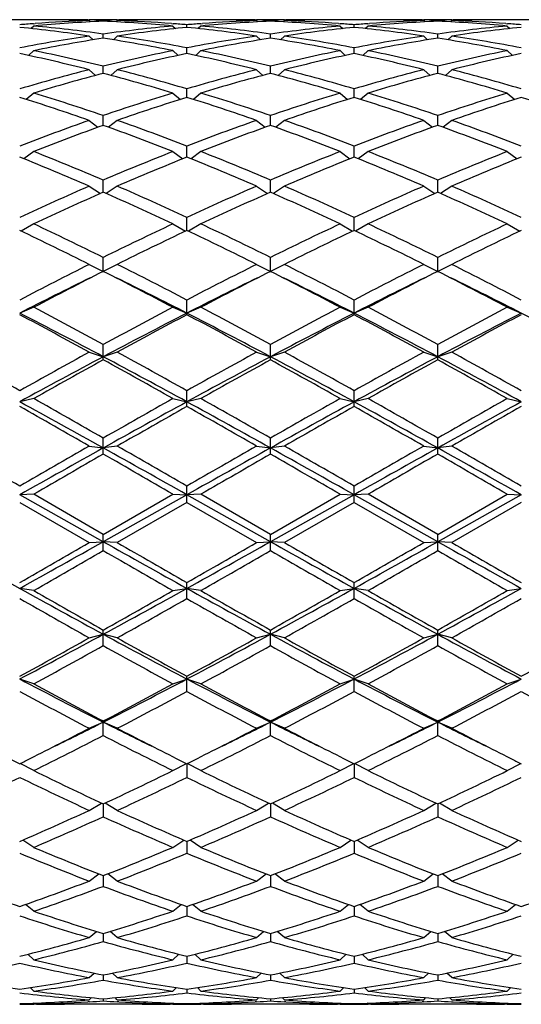
# Model space of a CAD drawing. Units: inches. Extents: x 0 to 11, y 0 to 8.5.
# Drawn here: x 3.4 to 3.6, y 4.9 to 5.3 of the extents above; entities that cross this region are included whole.
import ezdxf

# ---------------------------------------------------------------- set-up
doc = ezdxf.new("R2010")
doc.units = ezdxf.units.IN
doc.header["$LTSCALE"] = 0.605
doc.header["$MEASUREMENT"] = 0
doc.layers.get('0').update_dxf_attribs({"linetype": 'CONTINUOUS'})

msp = doc.modelspace()

# ---------------------------------------------------------------- linework, layer by layer
at = {"color": 7, "linetype": 'CONTINUOUS'}
for p, q in [((3.37776, 5.26605), (3.36438, 5.26605)), ((3.38965, 5.26593), (3.38896, 5.26594)), ((3.39835, 5.26597), (3.39894, 5.26596)), ((3.41014, 5.26605), (3.39894, 5.26605)), ((3.39894, 5.26567), (3.39942, 5.26518)), ((3.40454, 5.26544), (3.40454, 5.26584)), ((3.41014, 5.26567), (3.40965, 5.26518)), ((3.41013, 5.26596), (3.41073, 5.26597)), ((3.42012, 5.26594), (3.41943, 5.26593)), ((3.4447, 5.26605), (3.43132, 5.26605)), ((3.45659, 5.26593), (3.4559, 5.26594)), ((3.46528, 5.26597), (3.46588, 5.26596)), ((3.47708, 5.26605), (3.46588, 5.26605)), ((3.46588, 5.26567), (3.46636, 5.26518)), ((3.47148, 5.26544), (3.47148, 5.26584)), ((3.47708, 5.26567), (3.47659, 5.26518)), ((3.47707, 5.26596), (3.47767, 5.26597)), ((3.48706, 5.26594), (3.48637, 5.26593)), ((3.51164, 5.26605), (3.49825, 5.26605)), ((3.52352, 5.26593), (3.52283, 5.26594)), ((3.53222, 5.26597), (3.53282, 5.26596)), ((3.54401, 5.26605), (3.53281, 5.26605)), ((3.53281, 5.26567), (3.5333, 5.26518)), ((3.53841, 5.26544), (3.53841, 5.26584)), ((3.54401, 5.26567), (3.54353, 5.26518)), ((3.54401, 5.26596), (3.54461, 5.26597)), ((3.55399, 5.26594), (3.5533, 5.26593)), ((3.57857, 5.26605), (3.56519, 5.26605)), ((3.37667, 5.26352), (3.37563, 5.26249)), ((3.3766, 5.26444), (3.37726, 5.26449)), ((3.43181, 5.26449), (3.43248, 5.26444)), ((3.43241, 5.26352), (3.43345, 5.26249)), ((3.43801, 5.26298), (3.43801, 5.26401)), ((3.44361, 5.26352), (3.44257, 5.26249)), ((3.44354, 5.26444), (3.4442, 5.26449)), ((3.49875, 5.26449), (3.49941, 5.26444)), ((3.49935, 5.26352), (3.50038, 5.26249)), ((3.50495, 5.26298), (3.50495, 5.26401)), ((3.51055, 5.26352), (3.50951, 5.26249)), ((3.51048, 5.26444), (3.51114, 5.26449)), ((3.56569, 5.26449), (3.56635, 5.26444)), ((3.56628, 5.26352), (3.56732, 5.26249)), ((3.39894, 5.2595), (3.40049, 5.258)), ((3.40454, 5.25865), (3.40454, 5.2603)), ((3.41014, 5.2595), (3.40858, 5.258)), ((3.46588, 5.2595), (3.46743, 5.258)), ((3.47148, 5.25865), (3.47148, 5.2603)), ((3.47708, 5.2595), (3.47552, 5.258)), ((3.53281, 5.2595), (3.53437, 5.258)), ((3.53841, 5.25865), (3.53841, 5.2603)), ((3.54401, 5.2595), (3.54246, 5.258)), ((3.37667, 5.25365), (3.37463, 5.25173)), ((3.43241, 5.25365), (3.43445, 5.25173)), ((3.43801, 5.25249), (3.43801, 5.25475)), ((3.44361, 5.25365), (3.44156, 5.25173)), ((3.49935, 5.25365), (3.50139, 5.25173)), ((3.50495, 5.25249), (3.50495, 5.25475)), ((3.51055, 5.25365), (3.5085, 5.25173)), ((3.56628, 5.25365), (3.56833, 5.25173)), ((3.39894, 5.24601), (3.40146, 5.24375)), ((3.40454, 5.24457), (3.40454, 5.24741)), ((3.41014, 5.24601), (3.40762, 5.24375)), ((3.46588, 5.24601), (3.46839, 5.24375)), ((3.47148, 5.24457), (3.47148, 5.24741)), ((3.47708, 5.24601), (3.47456, 5.24375)), ((3.53281, 5.24601), (3.53533, 5.24375)), ((3.53841, 5.24457), (3.53841, 5.24741)), ((3.54401, 5.24601), (3.5415, 5.24375)), ((3.43801, 5.23495), (3.43801, 5.23835)), ((3.50495, 5.23495), (3.50495, 5.23835)), ((3.37667, 5.23668), (3.37368, 5.23413)), ((3.43241, 5.23668), (3.4354, 5.23413)), ((3.44361, 5.23668), (3.44062, 5.23413)), ((3.49935, 5.23668), (3.50233, 5.23413)), ((3.51055, 5.23668), (3.50756, 5.23413)), ((3.56628, 5.23668), (3.56927, 5.23413)), ((3.40454, 5.22374), (3.40454, 5.22767)), ((3.47148, 5.22374), (3.47148, 5.22767)), ((3.53841, 5.22374), (3.53841, 5.22767)), ((3.39894, 5.22573), (3.4024, 5.22297)), ((3.41014, 5.22573), (3.40668, 5.22297)), ((3.46588, 5.22573), (3.46934, 5.22297)), ((3.47708, 5.22573), (3.47362, 5.22297)), ((3.53281, 5.22573), (3.53628, 5.22297)), ((3.54401, 5.22573), (3.54055, 5.22297)), ((3.43801, 5.21104), (3.43801, 5.21545)), ((3.50495, 5.21104), (3.50495, 5.21545)), ((3.37667, 5.21326), (3.37272, 5.21037)), ((3.43241, 5.21326), (3.43635, 5.21037)), ((3.44361, 5.21326), (3.43966, 5.21037)), ((3.49935, 5.21326), (3.50329, 5.21037)), ((3.51055, 5.21326), (3.5066, 5.21037)), ((3.56628, 5.21326), (3.57023, 5.21037)), ((3.39894, 5.19941), (3.40339, 5.19646)), ((3.40454, 5.19697), (3.40454, 5.20182)), ((3.41014, 5.19941), (3.40568, 5.19646)), ((3.46588, 5.19941), (3.47033, 5.19646)), ((3.47148, 5.19697), (3.47148, 5.20182)), ((3.47708, 5.19941), (3.47262, 5.19646)), ((3.53281, 5.19941), (3.53727, 5.19646)), ((3.53841, 5.19697), (3.53841, 5.20182)), ((3.54401, 5.19941), (3.53956, 5.19646)), ((3.43801, 5.18168), (3.43801, 5.18692)), ((3.50495, 5.18168), (3.50495, 5.18692)), ((3.37667, 5.18431), (3.37167, 5.18138)), ((3.43241, 5.18431), (3.43741, 5.18138)), ((3.44361, 5.18431), (3.43861, 5.18138)), ((3.49935, 5.18431), (3.50435, 5.18138)), ((3.51055, 5.18431), (3.50555, 5.18138)), ((3.56628, 5.18431), (3.57128, 5.18138)), ((3.40454, 5.16527), (3.40454, 5.17087)), ((3.47148, 5.16527), (3.47148, 5.17087)), ((3.53841, 5.16527), (3.53841, 5.17087)), ((3.39894, 5.16809), (3.40454, 5.16527)), ((3.41014, 5.16809), (3.40454, 5.16527)), ((3.46588, 5.16809), (3.47148, 5.16527)), ((3.47708, 5.16809), (3.47148, 5.16527)), ((3.53281, 5.16809), (3.53841, 5.16527)), ((3.54401, 5.16809), (3.53841, 5.16527)), ((3.37667, 5.15092), (3.37107, 5.14859)), ((3.43241, 5.15092), (3.43801, 5.14859)), ((3.43801, 5.14796), (3.43801, 5.15385)), ((3.44361, 5.15092), (3.43801, 5.14859)), ((3.49935, 5.15092), (3.50495, 5.14859)), ((3.50495, 5.14796), (3.50495, 5.15385)), ((3.51055, 5.15092), (3.50495, 5.14859)), ((3.56628, 5.15092), (3.57188, 5.14859)), ((3.40454, 5.12989), (3.40454, 5.13601)), ((3.47148, 5.12989), (3.47148, 5.13601)), ((3.53841, 5.12989), (3.53841, 5.13601)), ((3.39894, 5.13296), (3.40454, 5.13114)), ((3.41014, 5.13296), (3.40454, 5.13114)), ((3.46588, 5.13296), (3.47148, 5.13114)), ((3.47708, 5.13296), (3.47148, 5.13114)), ((3.53281, 5.13296), (3.53841, 5.13114)), ((3.54401, 5.13296), (3.53841, 5.13114)), ((3.43801, 5.11122), (3.43801, 5.11752)), ((3.50495, 5.11122), (3.50495, 5.11752)), ((3.37667, 5.11438), (3.37107, 5.11309)), ((3.43241, 5.11438), (3.43801, 5.11309)), ((3.44361, 5.11438), (3.43801, 5.11309)), ((3.49935, 5.11438), (3.50495, 5.11309)), ((3.51055, 5.11438), (3.50495, 5.11309)), ((3.56628, 5.11438), (3.57188, 5.11309)), ((3.40454, 5.09216), (3.40454, 5.09857)), ((3.47148, 5.09216), (3.47148, 5.09857)), ((3.53841, 5.09216), (3.53841, 5.09857)), ((3.39894, 5.09537), (3.40454, 5.09462)), ((3.41014, 5.09537), (3.40454, 5.09462)), ((3.46588, 5.09537), (3.47148, 5.09462)), ((3.47708, 5.09537), (3.47148, 5.09462)), ((3.53281, 5.09537), (3.53841, 5.09462)), ((3.54401, 5.09537), (3.53841, 5.09462)), ((3.37667, 5.0761), (3.37107, 5.0759)), ((3.40454, 5.06), (3.37667, 5.0761)), ((3.40454, 5.06), (3.43241, 5.0761)), ((3.43241, 5.0761), (3.43801, 5.0759)), ((3.43801, 5.07286), (3.43801, 5.07933)), ((3.44361, 5.0761), (3.43801, 5.0759)), ((3.47148, 5.06), (3.44361, 5.0761)), ((3.47148, 5.06), (3.49935, 5.0761)), ((3.49935, 5.0761), (3.50495, 5.0759)), ((3.50495, 5.07286), (3.50495, 5.07933)), ((3.51055, 5.0761), (3.50495, 5.0759)), ((3.53841, 5.06), (3.51055, 5.0761)), ((3.53841, 5.06), (3.56628, 5.0761)), ((3.56628, 5.0761), (3.57188, 5.0759)), ((3.40454, 5.05711), (3.37107, 5.0759)), ((3.37107, 5.07286), (3.39894, 5.05676)), ((3.43801, 5.0759), (3.40454, 5.05711)), ((3.43801, 5.07286), (3.41014, 5.05676)), ((3.47148, 5.05711), (3.43801, 5.0759)), ((3.43801, 5.07286), (3.46588, 5.05676)), ((3.50495, 5.0759), (3.47148, 5.05711)), ((3.50495, 5.07286), (3.47708, 5.05676)), ((3.53841, 5.05711), (3.50495, 5.0759)), ((3.50495, 5.07286), (3.53281, 5.05676)), ((3.57188, 5.0759), (3.53841, 5.05711)), ((3.57188, 5.07286), (3.54401, 5.05676)), ((3.39894, 5.05676), (3.40454, 5.05711)), ((3.40454, 5.05353), (3.40454, 5.06)), ((3.41014, 5.05676), (3.40454, 5.05711)), ((3.46588, 5.05676), (3.47148, 5.05711)), ((3.47148, 5.05353), (3.47148, 5.06)), ((3.47708, 5.05676), (3.47148, 5.05711)), ((3.53281, 5.05676), (3.53841, 5.05711)), ((3.53841, 5.05353), (3.53841, 5.06)), ((3.54401, 5.05676), (3.53841, 5.05711)), ((3.43801, 5.03435), (3.43801, 5.04074)), ((3.50495, 5.03435), (3.50495, 5.04074)), ((3.37667, 5.03755), (3.37107, 5.03844)), ((3.43241, 5.03755), (3.43801, 5.03844)), ((3.44361, 5.03755), (3.43801, 5.03844)), ((3.49935, 5.03755), (3.50495, 5.03844)), ((3.51055, 5.03755), (3.50495, 5.03844)), ((3.56628, 5.03755), (3.57188, 5.03844)), ((3.40454, 5.01551), (3.40454, 5.02177)), ((3.47148, 5.01551), (3.47148, 5.02177)), ((3.53841, 5.01551), (3.53841, 5.02177)), ((3.39894, 5.01863), (3.40454, 5.02006)), ((3.41014, 5.01863), (3.40454, 5.02006)), ((3.46588, 5.01863), (3.47148, 5.02006)), ((3.47708, 5.01863), (3.47148, 5.02006)), ((3.53281, 5.01863), (3.53841, 5.02006)), ((3.54401, 5.01863), (3.53841, 5.02006)), ((3.37667, 5.0002), (3.37107, 5.00215)), ((3.43241, 5.0002), (3.43801, 5.00215)), ((3.43801, 4.99718), (3.43801, 5.00324)), ((3.44361, 5.0002), (3.43801, 5.00215)), ((3.49935, 5.0002), (3.50495, 5.00215)), ((3.50495, 4.99718), (3.50495, 5.00324)), ((3.51055, 5.0002), (3.50495, 5.00215)), ((3.56628, 5.0002), (3.57188, 5.00215)), ((3.39894, 4.98243), (3.40454, 4.98489)), ((3.40454, 4.97954), (3.40454, 4.98535)), ((3.41014, 4.98243), (3.40454, 4.98489)), ((3.46588, 4.98243), (3.47148, 4.98489)), ((3.47148, 4.97954), (3.47148, 4.98535)), ((3.47708, 4.98243), (3.47148, 4.98489)), ((3.53281, 4.98243), (3.53841, 4.98489)), ((3.53841, 4.97954), (3.53841, 4.98535)), ((3.54401, 4.98243), (3.53841, 4.98489)), ((3.37667, 4.9655), (3.37124, 4.96835)), ((3.43241, 4.9655), (3.43784, 4.96835)), ((3.43801, 4.96827), (3.43801, 4.96276)), ((3.44361, 4.9655), (3.43818, 4.96835)), ((3.49935, 4.9655), (3.50478, 4.96835)), ((3.50495, 4.96827), (3.50495, 4.96276)), ((3.51055, 4.9655), (3.50511, 4.96835)), ((3.56628, 4.9655), (3.57171, 4.96835)), ((3.39894, 4.94956), (3.40379, 4.9525)), ((3.40454, 4.95215), (3.40454, 4.947)), ((3.41014, 4.94956), (3.40529, 4.9525)), ((3.46588, 4.94956), (3.47073, 4.9525)), ((3.47148, 4.95215), (3.47148, 4.947)), ((3.47708, 4.94956), (3.47223, 4.9525)), ((3.53281, 4.94956), (3.53767, 4.9525)), ((3.53841, 4.95215), (3.53841, 4.947)), ((3.54401, 4.94956), (3.53916, 4.9525)), ((3.37667, 4.93477), (3.37235, 4.93771)), ((3.43241, 4.93477), (3.43673, 4.93771)), ((3.43801, 4.93716), (3.43801, 4.93242)), ((3.44361, 4.93477), (3.43929, 4.93771)), ((3.49935, 4.93477), (3.50366, 4.93771)), ((3.50495, 4.93716), (3.50495, 4.93242)), ((3.51055, 4.93477), (3.50623, 4.93771)), ((3.56628, 4.93477), (3.5706, 4.93771)), ((3.39894, 4.92128), (3.40276, 4.92414)), ((3.40454, 4.92344), (3.40454, 4.91916)), ((3.41014, 4.92128), (3.40632, 4.92414)), ((3.46588, 4.92128), (3.46969, 4.92414)), ((3.47148, 4.92344), (3.47148, 4.91916)), ((3.47708, 4.92128), (3.47326, 4.92414)), ((3.53281, 4.92128), (3.53663, 4.92414)), ((3.53841, 4.92344), (3.53841, 4.91916)), ((3.54401, 4.92128), (3.5402, 4.92414)), ((3.37667, 4.90921), (3.37334, 4.91191)), ((3.43241, 4.90921), (3.43574, 4.91191)), ((3.43801, 4.91112), (3.43801, 4.90734)), ((3.44361, 4.90921), (3.44027, 4.91191)), ((3.49935, 4.90921), (3.50268, 4.91191)), ((3.50495, 4.91112), (3.50495, 4.90734)), ((3.51055, 4.90921), (3.50721, 4.91191)), ((3.56628, 4.90921), (3.56962, 4.91191)), ((3.39894, 4.89867), (3.4018, 4.90115)), ((3.40454, 4.90033), (3.40454, 4.89707)), ((3.41014, 4.89867), (3.40728, 4.90115)), ((3.46588, 4.89867), (3.46874, 4.90115)), ((3.47148, 4.90033), (3.47148, 4.89707)), ((3.47708, 4.89867), (3.47421, 4.90115)), ((3.53281, 4.89867), (3.53568, 4.90115)), ((3.53841, 4.90033), (3.53841, 4.89707)), ((3.54401, 4.89867), (3.54115, 4.90115)), ((3.37667, 4.88978), (3.37428, 4.89196)), ((3.43241, 4.88978), (3.4348, 4.89196)), ((3.43801, 4.89115), (3.43801, 4.88846)), ((3.44361, 4.88978), (3.44122, 4.89196)), ((3.49935, 4.88978), (3.50174, 4.89196)), ((3.50495, 4.89115), (3.50495, 4.88846)), ((3.51055, 4.88978), (3.50815, 4.89196)), ((3.56628, 4.88978), (3.56868, 4.89196)), ((3.39894, 4.88262), (3.40086, 4.88443)), ((3.40454, 4.88369), (3.40454, 4.88159)), ((3.41014, 4.88262), (3.40822, 4.88443)), ((3.46588, 4.88262), (3.46779, 4.88443)), ((3.47148, 4.88369), (3.47148, 4.88159)), ((3.47708, 4.88262), (3.47516, 4.88443)), ((3.53281, 4.88262), (3.53473, 4.88443)), ((3.53841, 4.88369), (3.53841, 4.88159)), ((3.54401, 4.88262), (3.5421, 4.88443)), ((3.37667, 4.87724), (3.37525, 4.87863)), ((3.43241, 4.87724), (3.43383, 4.87863)), ((3.43801, 4.87802), (3.43801, 4.87652)), ((3.44361, 4.87724), (3.44219, 4.87863)), ((3.49935, 4.87724), (3.50077, 4.87863)), ((3.50495, 4.87802), (3.50495, 4.87652)), ((3.51055, 4.87724), (3.50912, 4.87863)), ((3.56628, 4.87724), (3.5677, 4.87863)), ((3.37667, 4.87207), (3.37634, 4.8724)), ((3.37776, 4.87195), (3.37667, 4.87195)), ((3.42012, 4.87195), (3.38896, 4.87195)), ((3.39898, 4.87296), (3.39835, 4.87292)), ((3.39894, 4.87372), (3.39984, 4.87461)), ((3.40454, 4.87418), (3.40454, 4.87331)), ((3.41014, 4.87372), (3.40924, 4.87461)), ((3.41073, 4.87292), (3.41009, 4.87296)), ((3.43241, 4.87195), (3.43132, 4.87195)), ((3.43241, 4.87207), (3.43274, 4.8724)), ((3.43801, 4.87222), (3.43801, 4.87198)), ((3.44361, 4.87207), (3.44328, 4.8724)), ((3.4447, 4.87195), (3.44361, 4.87195)), ((3.48705, 4.87195), (3.4559, 4.87195)), ((3.46592, 4.87296), (3.46528, 4.87292)), ((3.46588, 4.87372), (3.46677, 4.87461)), ((3.47148, 4.87418), (3.47148, 4.87331)), ((3.47708, 4.87372), (3.47618, 4.87461)), ((3.47767, 4.87292), (3.47703, 4.87296)), ((3.49935, 4.87195), (3.49825, 4.87195)), ((3.49935, 4.87207), (3.49967, 4.8724)), ((3.50495, 4.87222), (3.50495, 4.87198)), ((3.51055, 4.87207), (3.51022, 4.8724)), ((3.51164, 4.87195), (3.51055, 4.87195)), ((3.55399, 4.87195), (3.52284, 4.87195)), ((3.53286, 4.87296), (3.53222, 4.87292)), ((3.53281, 4.87372), (3.53371, 4.87461)), ((3.53841, 4.87418), (3.53841, 4.87331)), ((3.54401, 4.87372), (3.54312, 4.87461)), ((3.54397, 4.87296), (3.54461, 4.87292)), ((3.56628, 4.87195), (3.56519, 4.87195)), ((3.56628, 4.87207), (3.56661, 4.8724))]:
    msp.add_line(p, q, dxfattribs=at)
for centre, radius, start, end in [((3.43163, 4.66856), 0.59749, 92.59874, 95.27775), ((3.42033, 4.67032), 0.59573, 92.05806, 94.14594), ((3.37776, 4.676), 0.59004, 88.91242, 89.99987), ((3.38896, 4.6762), 0.58984, 90.00001, 90.53835), ((3.38896, 4.67609), 0.58996, 89.08849, 89.99993), ((3.37773, 4.6747), 0.59135, 87.94482, 88.84525), ((3.38895, 4.67535), 0.5907, 88.48758, 89.03036), ((3.42013, 4.67535), 0.5907, 90.96964, 91.51242), ((3.37732, 4.66662), 0.59943, 84.72659, 87.39692), ((3.43134, 4.67496), 0.59109, 91.15456, 92.05538), ((3.38881, 4.67149), 0.59456, 85.85199, 87.944), ((3.42012, 4.67609), 0.58996, 90.00007, 90.91151), ((3.43132, 4.67612), 0.58993, 90.00002, 91.08768), ((3.42012, 4.6762), 0.58984, 89.46165, 89.99999), ((3.49857, 4.66856), 0.59749, 92.59874, 95.27775), ((3.48727, 4.67032), 0.59573, 92.05806, 94.14594), ((3.4447, 4.676), 0.59004, 88.91242, 89.99987), ((3.4559, 4.6762), 0.58984, 90.00001, 90.53835), ((3.4559, 4.67609), 0.58996, 89.08849, 89.99993), ((3.44467, 4.6747), 0.59135, 87.94482, 88.84525), ((3.45589, 4.67535), 0.5907, 88.48758, 89.03036), ((3.48707, 4.67535), 0.5907, 90.96964, 91.51242), ((3.44425, 4.66662), 0.59943, 84.72659, 87.39692), ((3.49828, 4.67496), 0.59109, 91.15456, 92.05538), ((3.45575, 4.67149), 0.59456, 85.85199, 87.944), ((3.48706, 4.67609), 0.58996, 90.00007, 90.91151), ((3.48705, 4.6762), 0.58984, 89.46165, 89.99999), ((3.49825, 4.67612), 0.58993, 90.00002, 91.08768), ((3.56551, 4.66856), 0.59749, 92.59874, 95.27775), ((3.55421, 4.67032), 0.59573, 92.05806, 94.14594), ((3.51164, 4.676), 0.59004, 88.91242, 89.99987), ((3.52284, 4.6762), 0.58984, 90.00001, 90.53835), ((3.52284, 4.67609), 0.58996, 89.08849, 89.99993), ((3.51161, 4.6747), 0.59135, 87.94482, 88.84525), ((3.52282, 4.67535), 0.5907, 88.48758, 89.03036), ((3.554, 4.67535), 0.5907, 90.96964, 91.51242), ((3.51119, 4.66662), 0.59943, 84.72659, 87.39692), ((3.56521, 4.67496), 0.59109, 91.15456, 92.05538), ((3.52268, 4.67149), 0.59456, 85.85199, 87.944), ((3.55399, 4.67609), 0.58996, 90.00007, 90.91151), ((3.56519, 4.67612), 0.58993, 90.00002, 91.08768), ((3.55399, 4.6762), 0.58984, 89.46165, 89.99999), ((3.4207, 4.66509), 0.60097, 94.20853, 94.73744), ((3.30825, 4.64596), 0.62021, 81.59183, 84.18655), ((3.32036, 4.65355), 0.61256, 82.10147, 84.72572), ((3.4891, 4.65025), 0.61588, 95.28136, 97.89144), ((3.50038, 4.64954), 0.6166, 95.80585, 98.41578), ((3.38841, 4.66551), 0.60055, 85.26237, 85.79165), ((3.48764, 4.66509), 0.60097, 94.20853, 94.73744), ((3.37519, 4.64596), 0.62021, 81.59183, 84.18655), ((3.3873, 4.65355), 0.61256, 82.10147, 84.72572), ((3.55604, 4.65025), 0.61588, 95.28136, 97.89144), ((3.56732, 4.64954), 0.6166, 95.80585, 98.41578), ((3.45534, 4.66551), 0.60055, 85.26237, 85.79165), ((3.55458, 4.66509), 0.60097, 94.20853, 94.73744), ((3.44212, 4.64596), 0.62021, 81.59183, 84.18655), ((3.45424, 4.65355), 0.61256, 82.10147, 84.72572), ((3.62297, 4.65025), 0.61588, 95.28136, 97.89144), ((3.63426, 4.64954), 0.6166, 95.80585, 98.41578), ((3.52228, 4.66551), 0.60055, 85.26237, 85.79165), ((3.49368, 4.61938), 0.6471, 98.4189, 100.92225), ((3.50507, 4.61831), 0.64818, 98.92201, 101.42501), ((3.30305, 4.61296), 0.65362, 78.5854, 81.06758), ((3.31626, 4.62442), 0.64198, 79.06777, 81.59108), ((3.56062, 4.61938), 0.6471, 98.4189, 100.92225), ((3.572, 4.61831), 0.64818, 98.92201, 101.42501), ((3.36999, 4.61296), 0.65362, 78.5854, 81.06758), ((3.3832, 4.62442), 0.64198, 79.06777, 81.59108), ((3.62756, 4.61938), 0.6471, 98.4189, 100.92225), ((3.63894, 4.61831), 0.64818, 98.92201, 101.42501), ((3.43693, 4.61296), 0.65362, 78.5854, 81.06758), ((3.45013, 4.62442), 0.64198, 79.06777, 81.59108), ((3.24111, 4.58225), 0.68494, 76.19576, 78.5848), ((3.56953, 4.57529), 0.69207, 101.42751, 103.79193), ((3.30805, 4.58225), 0.68494, 76.19576, 78.5848), ((3.63646, 4.57529), 0.69207, 101.42751, 103.79193), ((3.37498, 4.58225), 0.68494, 76.19576, 78.5848), ((3.7034, 4.57529), 0.69207, 101.42751, 103.79193), ((3.22632, 4.56652), 0.70107, 75.74605, 78.08452), ((3.58106, 4.57383), 0.69358, 101.90284, 104.26659), ((3.29326, 4.56652), 0.70107, 75.74605, 78.08452), ((3.648, 4.57383), 0.69358, 101.90284, 104.26659), ((3.3602, 4.56652), 0.70107, 75.74605, 78.08452), ((3.71493, 4.57383), 0.69358, 101.90284, 104.26659), ((3.58449, 4.51638), 0.75286, 104.26841, 106.46813), ((3.2271, 4.52552), 0.74338, 73.51784, 75.74562), ((3.65143, 4.51638), 0.75286, 104.26841, 106.46813), ((3.29404, 4.52552), 0.74338, 73.51784, 75.74562), ((3.71837, 4.51638), 0.75286, 104.26841, 106.46813), ((3.36097, 4.52552), 0.74338, 73.51784, 75.74562), ((3.59623, 4.51446), 0.75485, 104.71081, 106.90944), ((3.21015, 4.50491), 0.76477, 73.10481, 75.27493), ((3.66316, 4.51446), 0.75485, 104.71081, 106.90944), ((3.27709, 4.50491), 0.76477, 73.10481, 75.27493), ((3.7301, 4.51446), 0.75485, 104.71081, 106.90944), ((3.34402, 4.50491), 0.76477, 73.10481, 75.27493), ((3.1225, 4.43769), 0.83512, 70.66946, 72.68371), ((3.13451, 4.44015), 0.83253, 71.07352, 73.08937), ((3.67457, 4.44015), 0.83253, 106.91063, 108.92648), ((3.68658, 4.43769), 0.83512, 107.31629, 109.33054), ((3.18539, 4.42546), 0.848, 70.68476, 72.66841), ((3.20524, 4.45189), 0.82019, 71.05836, 73.10453), ((3.74151, 4.44015), 0.83253, 106.91063, 108.92648), ((3.75352, 4.43769), 0.83512, 107.31629, 109.33054), ((3.25233, 4.42546), 0.848, 70.68476, 72.66841), ((3.27218, 4.45189), 0.82019, 71.05836, 73.10453), ((3.80845, 4.44015), 0.83253, 106.91063, 108.92648), ((3.82045, 4.43769), 0.83512, 107.31629, 109.33054), ((3.31926, 4.42546), 0.848, 70.68476, 72.66841), ((3.70868, 4.34279), 0.93569, 109.33117, 111.15007), ((3.72105, 4.33965), 0.93904, 109.69749, 111.51421), ((3.08803, 4.33965), 0.93904, 68.48579, 70.30251), ((3.1004, 4.34279), 0.93569, 68.84993, 70.66883), ((3.77562, 4.34279), 0.93569, 109.33117, 111.15007), ((3.78798, 4.33965), 0.93904, 109.69749, 111.51421), ((3.14911, 4.32406), 0.95569, 68.50162, 70.28668), ((3.17286, 4.35776), 0.91974, 68.83415, 70.68461), ((3.84255, 4.34279), 0.93569, 109.33117, 111.15007), ((3.85492, 4.33965), 0.93904, 109.69749, 111.51421), ((3.21605, 4.32406), 0.95569, 68.50162, 70.28668), ((3.23979, 4.35776), 0.91974, 68.83415, 70.68461), ((2.9716, 4.2143), 1.0738, 66.5489, 68.16019), ((2.98447, 4.21834), 1.06944, 66.87152, 68.4856), ((3.82461, 4.21834), 1.06944, 111.5144, 113.12848), ((3.83748, 4.2143), 1.0738, 111.83981, 113.4511), ((3.03854, 4.2143), 1.0738, 66.5489, 68.16019), ((3.05141, 4.21834), 1.06944, 66.87152, 68.4856), ((3.89155, 4.21834), 1.06944, 111.5144, 113.12848), ((3.90441, 4.2143), 1.0738, 111.83981, 113.4511), ((3.09711, 4.19426), 1.09552, 66.56488, 68.14422), ((3.12623, 4.23754), 1.04869, 66.85555, 68.50157), ((3.95848, 4.21834), 1.06944, 111.5144, 113.12848), ((3.97135, 4.2143), 1.0738, 111.83981, 113.4511), ((3.89447, 4.0571), 1.24516, 113.45096, 114.85641), ((2.91461, 4.0571), 1.24516, 65.14359, 66.54904), ((3.96141, 4.0571), 1.24516, 113.45096, 114.85641), ((2.98155, 4.0571), 1.24516, 65.14359, 66.54904), ((4.02834, 4.0571), 1.24516, 113.45096, 114.85641), ((3.05974, 4.08219), 1.21767, 65.12772, 66.56491), ((3.90805, 4.05182), 1.25095, 113.7347, 115.13675), ((2.90103, 4.05182), 1.25095, 64.86325, 66.2653), ((3.97499, 4.05182), 1.25095, 113.7347, 115.13675), ((2.96797, 4.05182), 1.25095, 64.86325, 66.2653), ((4.04193, 4.05182), 1.25095, 113.7347, 115.13675), ((3.02295, 4.02551), 1.27985, 64.87908, 66.24948), ((2.7471, 3.84254), 1.48213, 63.6676, 64.86359), ((4.06198, 3.84254), 1.48213, 115.13641, 116.3324), ((2.81404, 3.84254), 1.48213, 63.6676, 64.86359), ((4.12892, 3.84254), 1.48213, 115.13641, 116.3324), ((2.88098, 3.84254), 1.48213, 63.6676, 64.86359), ((4.19585, 3.84254), 1.48213, 115.13641, 116.3324), ((2.73243, 3.83539), 1.49008, 63.42969, 64.62171), ((4.07664, 3.83539), 1.49008, 115.37829, 116.57031), ((2.79937, 3.83539), 1.49008, 63.42969, 64.62171), ((4.14358, 3.83539), 1.49008, 115.37829, 116.57031), ((2.86631, 3.83539), 1.49008, 63.42969, 64.62171), ((4.21052, 3.83539), 1.49008, 115.37829, 116.57031), ((4.21106, 3.5442), 1.81564, 116.56988, 117.55748), ((2.59802, 3.5442), 1.81564, 62.44252, 63.43012), ((4.27799, 3.5442), 1.81564, 116.56988, 117.55748), ((2.66496, 3.5442), 1.81564, 62.44252, 63.43012), ((4.34493, 3.5442), 1.81564, 116.56988, 117.55748), ((2.7319, 3.5442), 1.81564, 62.44252, 63.43012), ((4.21085, 3.506), 1.84481, 116.09655, 117.07858), ((4.22751, 3.53396), 1.82715, 116.77009, 117.75321), ((2.58157, 3.53396), 1.82715, 62.24679, 63.22991), ((2.57186, 3.45332), 1.90372, 62.93661, 63.88826), ((4.27779, 3.506), 1.84481, 116.09655, 117.07858), ((4.29444, 3.53396), 1.82715, 116.77009, 117.75321), ((2.64851, 3.53396), 1.82715, 62.24679, 63.22991), ((2.6388, 3.45332), 1.90372, 62.93661, 63.88826), ((4.34472, 3.506), 1.84481, 116.09655, 117.07858), ((4.36138, 3.53396), 1.82715, 116.77009, 117.75321), ((2.71545, 3.53396), 1.82715, 62.24679, 63.22991), ((2.70574, 3.45332), 1.90372, 62.93661, 63.88826), ((2.2974, 3.09981), 2.31773, 61.46593, 62.24724), ((4.51168, 3.09981), 2.31773, 117.75276, 118.53407), ((2.36434, 3.09981), 2.31773, 61.46593, 62.24724), ((4.57861, 3.09981), 2.31773, 117.75276, 118.53407), ((2.43128, 3.09981), 2.31773, 61.46593, 62.24724), ((4.64555, 3.09981), 2.31773, 117.75276, 118.53407), ((2.27636, 3.00814), 2.40415, 62.01339, 62.91293), ((2.27765, 3.08388), 2.33581, 61.3119, 62.0883), ((4.4836, 3.10236), 2.29789, 117.06627, 118.00741), ((4.53142, 3.08388), 2.33581, 117.9117, 118.6881), ((2.34329, 3.00814), 2.40415, 62.01339, 62.91293), ((2.34459, 3.08388), 2.33581, 61.3119, 62.0883), ((4.55054, 3.10236), 2.29789, 117.06627, 118.00741), ((4.59836, 3.08388), 2.33581, 117.9117, 118.6881), ((2.41023, 3.00814), 2.40415, 62.01339, 62.91293), ((2.41153, 3.08388), 2.33581, 61.3119, 62.0883), ((4.61747, 3.10236), 2.29789, 117.06627, 118.00741), ((4.6653, 3.08388), 2.33581, 117.9117, 118.6881), ((2.47717, 3.00814), 2.40415, 62.01339, 62.91293), ((1.82586, 2.36006), 3.1609, 60.73486, 61.31231), ((4.91628, 2.36006), 3.1609, 118.68769, 119.26514), ((1.89279, 2.36006), 3.1609, 60.73486, 61.31231), ((4.98322, 2.36006), 3.1609, 118.68769, 119.26514), ((1.95973, 2.36006), 3.1609, 60.73486, 61.31231), ((5.05016, 2.36006), 3.1609, 118.68769, 119.26514), ((2.02667, 2.36006), 3.1609, 60.73486, 61.31231), ((4.86504, 2.38278), 3.11232, 117.98647, 118.68649), ((4.9433, 2.33156), 3.1935, 118.80581, 119.378), ((1.853, 2.21396), 3.30412, 61.33383, 61.99322), ((1.86578, 2.33156), 3.1935, 60.622, 61.19419), ((4.93197, 2.38278), 3.11232, 117.98647, 118.68649), ((5.01024, 2.33156), 3.1935, 118.80581, 119.378), ((1.91994, 2.21396), 3.30412, 61.33383, 61.99322), ((1.93271, 2.33156), 3.1935, 60.622, 61.19419), ((4.99891, 2.38278), 3.11232, 117.98647, 118.68649), ((5.07718, 2.33156), 3.1935, 118.80581, 119.378), ((1.98688, 2.21396), 3.30412, 61.33383, 61.99322), ((1.99965, 2.33156), 3.1935, 60.622, 61.19419), ((0.87587, 0.55288), 5.19823, 60.89264, 61.314), ((0.9801, 0.85727), 4.88534, 60.24654, 60.62232), ((5.82898, 0.85727), 4.88534, 119.37768, 119.75346), ((5.71598, 0.94643), 4.7487, 118.66605, 119.1273), ((0.94281, 0.55288), 5.19823, 60.89264, 61.314), ((1.04704, 0.85727), 4.88534, 60.24654, 60.62232), ((5.89592, 0.85727), 4.88534, 119.37768, 119.75346), ((5.78292, 0.94643), 4.7487, 118.66605, 119.1273), ((1.00975, 0.55288), 5.19823, 60.89264, 61.314), ((1.11397, 0.85727), 4.88534, 60.24654, 60.62232), ((5.96286, 0.85727), 4.88534, 119.37768, 119.75346), ((5.84985, 0.94643), 4.7487, 118.66605, 119.1273), ((0.93123, 0.79097), 4.9616, 60.17434, 60.54462), ((5.87785, 0.79097), 4.9616, 119.45538, 119.82566), ((0.99816, 0.79097), 4.9616, 60.17434, 60.54462), ((5.94479, 0.79097), 4.9616, 119.45538, 119.82566), ((1.0651, 0.79097), 4.9616, 60.17434, 60.54462), ((6.01173, 0.79097), 4.9616, 119.45538, 119.82566), ((-1.87136, -4.00039), 10.48449, 59.998829, 60.174534), ((8.6135, -4.00039), 10.48449, 119.825466, 120.001171), ((8.16971, -3.46414), 9.79587, 119.107288, 119.331587), ((8.80023, -4.30527), 10.83628, 119.863023, 120.033083), ((-2.38048, -5.28749), 11.88506, 60.688127, 60.872998), ((-1.99115, -4.30527), 10.83628, 59.966917, 60.136977), ((-1.80442, -4.00039), 10.48449, 59.998829, 60.174534), ((8.68044, -4.00039), 10.48449, 119.825466, 120.001171), ((8.23665, -3.46414), 9.79587, 119.107288, 119.331587), ((8.86717, -4.30527), 10.83628, 119.863023, 120.033083), ((-2.31354, -5.28749), 11.88506, 60.688127, 60.872998), ((-1.92421, -4.30527), 10.83628, 59.966917, 60.136977), ((-1.73748, -4.00039), 10.48449, 59.998829, 60.174534), ((8.74737, -4.00039), 10.48449, 119.825466, 120.001171), ((8.30358, -3.46414), 9.79587, 119.107288, 119.331587), ((8.93411, -4.30527), 10.83628, 119.863023, 120.033083), ((-2.2466, -5.28749), 11.88506, 60.688127, 60.872998), ((-1.85728, -4.30527), 10.83628, 59.966917, 60.136977), ((-1.67055, -4.00039), 10.48449, 59.998829, 60.174534), ((7.08095, 11.72759), 7.64905, 240.699655, 240.986731), ((-0.93371, 12.79391), 8.87009, 299.033028, 299.280586), ((-0.72888, 12.20597), 8.25531, 299.778261, 300.001359), ((7.14789, 11.72759), 7.64905, 240.699655, 240.986731), ((7.53796, 12.20597), 8.25531, 239.998641, 240.221739), ((-0.86677, 12.79391), 8.87009, 299.033028, 299.280586), ((-0.66195, 12.20597), 8.25531, 299.778261, 300.001359), ((7.21483, 11.72759), 7.64905, 240.699655, 240.986731), ((7.6049, 12.20597), 8.25531, 239.998641, 240.221739), ((-0.79983, 12.79391), 8.87009, 299.033028, 299.280586), ((-0.59501, 12.20597), 8.25531, 299.778261, 300.001359), ((7.28176, 11.72759), 7.64905, 240.699655, 240.986731), ((7.67184, 12.20597), 8.25531, 239.998641, 240.221739), ((-0.6149, 12.02699), 8.04891, 299.730064, 299.958779), ((7.42398, 12.02699), 8.04891, 240.041221, 240.269936), ((-0.54796, 12.02699), 8.04891, 299.730064, 299.958779), ((7.49092, 12.02699), 8.04891, 240.041221, 240.269936), ((-0.48102, 12.02699), 8.04891, 299.730064, 299.958779), ((7.55785, 12.02699), 8.04891, 240.041221, 240.269936), ((5.39558, 8.68573), 4.17149, 240.96662, 241.49106), ((5.52442, 8.79832), 4.33085, 240.26971, 240.6934), ((1.24745, 8.98814), 4.51649, 298.52897, 299.01335), ((1.28466, 8.79832), 4.33085, 299.3066, 299.73029), ((5.46251, 8.68573), 4.17149, 240.96662, 241.49106), ((5.59135, 8.79832), 4.33085, 240.26971, 240.6934), ((1.31439, 8.98814), 4.51649, 298.52897, 299.01335), ((1.3516, 8.79832), 4.33085, 299.3066, 299.73029), ((5.52945, 8.68573), 4.17149, 240.96662, 241.49106), ((5.65829, 8.79832), 4.33085, 240.26971, 240.6934), ((1.38132, 8.98814), 4.51649, 298.52897, 299.01335), ((1.41854, 8.79832), 4.33085, 299.3066, 299.73029), ((5.4844, 8.74734), 4.27228, 240.35266, 240.7818), ((1.32468, 8.74734), 4.27228, 299.2182, 299.64734), ((5.55134, 8.74734), 4.27228, 240.35266, 240.7818), ((1.39162, 8.74734), 4.27228, 299.2182, 299.64734), ((5.61827, 8.74734), 4.27228, 240.35266, 240.7818), ((1.45855, 8.74734), 4.27228, 299.2182, 299.64734), ((1.96864, 7.66365), 3.00838, 297.78614, 298.50907), ((1.97701, 7.56095), 2.91295, 298.59238, 299.21855), ((4.76449, 7.5217), 2.8474, 241.47049, 242.23429), ((4.83207, 7.56095), 2.91295, 240.78145, 241.40762), ((2.03558, 7.66365), 3.00838, 297.78614, 298.50907), ((2.04394, 7.56095), 2.91295, 298.59238, 299.21855), ((4.83142, 7.5217), 2.8474, 241.47049, 242.23429), ((4.89901, 7.56095), 2.91295, 240.78145, 241.40762), ((2.10252, 7.66365), 3.00838, 297.78614, 298.50907), ((2.11088, 7.56095), 2.91295, 298.59238, 299.21855), ((4.89836, 7.5217), 2.8474, 241.47049, 242.23429), ((4.96595, 7.56095), 2.91295, 240.78145, 241.40762), ((2.17782, 7.56095), 2.91295, 298.59238, 299.21855), ((2.00141, 7.53697), 2.88558, 298.46346, 299.09481), ((4.80767, 7.53697), 2.88558, 240.90519, 241.53654), ((2.06835, 7.53697), 2.88558, 298.46346, 299.09481), ((4.87461, 7.53697), 2.88558, 240.90519, 241.53654), ((2.13528, 7.53697), 2.88558, 298.46346, 299.09481), ((4.94154, 7.53697), 2.88558, 240.90519, 241.53654), ((4.37138, 6.90047), 2.14574, 242.21321, 243.21878), ((2.39497, 6.98332), 2.23896, 296.80216, 297.76586), ((4.43832, 6.90047), 2.14574, 242.21321, 243.21878), ((2.4619, 6.98332), 2.23896, 296.80216, 297.76586), ((4.50525, 6.90047), 2.14574, 242.21321, 243.21878), ((2.52884, 6.98332), 2.23896, 296.80216, 297.76586), ((4.41429, 6.91413), 2.1771, 241.53611, 242.36716), ((2.39479, 6.91413), 2.1771, 297.63284, 298.46389), ((4.48122, 6.91413), 2.1771, 241.53611, 242.36716), ((2.46173, 6.91413), 2.1771, 297.63284, 298.46389), ((4.54816, 6.91413), 2.1771, 241.53611, 242.36716), ((2.52867, 6.91413), 2.1771, 297.63284, 298.46389), ((4.39565, 6.90011), 2.16123, 241.70116, 242.53701), ((2.41343, 6.90011), 2.16123, 297.46299, 298.29884), ((4.46258, 6.90011), 2.16123, 241.70116, 242.53701), ((2.48037, 6.90011), 2.16123, 297.46299, 298.29884), ((4.52952, 6.90011), 2.16123, 241.70116, 242.53701), ((2.54731, 6.90011), 2.16123, 297.46299, 298.29884), ((4.59646, 6.90011), 2.16123, 241.70116, 242.53701), ((2.59092, 6.53746), 1.75243, 296.59021, 297.457), ((2.57604, 6.62687), 1.83916, 296.09969, 296.77427), ((4.21599, 6.59259), 1.80088, 243.21856, 243.90748), ((4.21816, 6.53746), 1.75243, 242.543, 243.40979), ((2.65786, 6.53746), 1.75243, 296.59021, 297.457), ((2.64298, 6.62687), 1.83916, 296.09969, 296.77427), ((4.28293, 6.59259), 1.80088, 243.21856, 243.90748), ((4.28509, 6.53746), 1.75243, 242.543, 243.40979), ((2.7248, 6.53746), 1.75243, 296.59021, 297.457), ((2.70992, 6.62687), 1.83916, 296.09969, 296.77427), ((4.34987, 6.59259), 1.80088, 243.21856, 243.90748), ((4.35203, 6.53746), 1.75243, 242.543, 243.40979), ((2.61929, 6.50377), 1.71462, 296.2138, 297.25655), ((4.18979, 6.50377), 1.71462, 242.74345, 243.7862), ((2.68622, 6.50377), 1.71462, 296.2138, 297.25655), ((4.25673, 6.50377), 1.71462, 242.74345, 243.7862), ((2.75316, 6.50377), 1.71462, 296.2138, 297.25655), ((4.32367, 6.50377), 1.71462, 242.74345, 243.7862), ((4.09333, 6.42212), 1.62338, 243.41472, 243.58242), ((2.64881, 6.42212), 1.62338, 296.41758, 296.58528), ((4.16026, 6.42212), 1.62338, 243.41472, 243.58242), ((2.71575, 6.42212), 1.62338, 296.41758, 296.58528), ((4.2272, 6.42212), 1.62338, 243.41472, 243.58242), ((2.78269, 6.42212), 1.62338, 296.41758, 296.58528), ((4.29414, 6.42212), 1.62338, 243.41472, 243.58242), ((2.75301, 6.23193), 1.41166, 294.7135, 295.96506), ((3.98913, 6.23193), 1.41166, 244.03494, 245.2865), ((4.00346, 6.2385), 1.41894, 243.78578, 245.03352), ((2.80562, 6.2385), 1.41894, 294.96648, 296.21422), ((2.81995, 6.23193), 1.41166, 294.7135, 295.96506), ((4.05606, 6.23193), 1.41166, 244.03494, 245.2865), ((4.07039, 6.2385), 1.41894, 243.78578, 245.03352), ((2.87256, 6.2385), 1.41894, 294.96648, 296.21422), ((2.88689, 6.23193), 1.41166, 294.7135, 295.96506), ((4.123, 6.23193), 1.41166, 244.03494, 245.2865), ((4.13733, 6.2385), 1.41894, 243.78578, 245.03352), ((2.9395, 6.2385), 1.41894, 294.96648, 296.21422), ((2.95383, 6.23193), 1.41166, 294.7135, 295.96506), ((2.8977, 6.03863), 1.19888, 293.256, 294.71379), ((2.91107, 6.03373), 1.19352, 292.96116, 294.42219), ((3.89801, 6.03373), 1.19352, 245.57781, 247.03884), ((3.91137, 6.03863), 1.19888, 245.28621, 246.744), ((2.96464, 6.03863), 1.19888, 293.256, 294.71379), ((2.97801, 6.03373), 1.19352, 292.96116, 294.42219), ((3.96495, 6.03373), 1.19352, 245.57781, 247.03884), ((3.97831, 6.03863), 1.19888, 245.28621, 246.744), ((3.03158, 6.03863), 1.19888, 293.256, 294.71379), ((3.04494, 6.03373), 1.19352, 292.96116, 294.42219), ((4.03188, 6.03373), 1.19352, 245.57781, 247.03884), ((4.04525, 6.03863), 1.19888, 245.28621, 246.744), ((3.78022, 5.88728), 1.03447, 247.03878, 248.70513), ((3.02885, 5.88728), 1.03447, 291.29487, 292.96122), ((3.84716, 5.88728), 1.03447, 247.03878, 248.70513), ((3.09579, 5.88728), 1.03447, 291.29487, 292.96122), ((3.9141, 5.88728), 1.03447, 247.03878, 248.70513), ((3.16273, 5.88728), 1.03447, 291.29487, 292.96122), ((3.76751, 5.88351), 1.03041, 247.37252, 249.0415), ((3.04157, 5.88351), 1.03041, 290.9585, 292.62748), ((3.83444, 5.88351), 1.03041, 247.37252, 249.0415), ((3.10851, 5.88351), 1.03041, 290.9585, 292.62748), ((3.90138, 5.88351), 1.03041, 247.37252, 249.0415), ((3.17545, 5.88351), 1.03041, 290.9585, 292.62748), ((3.66826, 5.76995), 0.90879, 249.0418, 250.91193), ((3.07388, 5.76995), 0.90879, 289.08807, 290.9582), ((3.08614, 5.76701), 0.90566, 288.71111, 290.58327), ((3.72294, 5.76701), 0.90566, 249.41673, 251.28889), ((3.7352, 5.76995), 0.90879, 249.0418, 250.91193), ((3.14081, 5.76995), 0.90879, 289.08807, 290.9582), ((3.15307, 5.76701), 0.90566, 288.71111, 290.58327), ((3.78988, 5.76701), 0.90566, 249.41673, 251.28889), ((3.80214, 5.76995), 0.90879, 249.0418, 250.91193), ((3.20775, 5.76995), 0.90879, 289.08807, 290.9582), ((3.22001, 5.76701), 0.90566, 288.71111, 290.58327), ((3.85682, 5.76701), 0.90566, 249.41673, 251.28889), ((3.86908, 5.76995), 0.90879, 249.0418, 250.91193), ((3.27469, 5.76995), 0.90879, 289.08807, 290.9582), ((3.62513, 5.67573), 0.80931, 251.70391, 253.77009), ((3.63706, 5.67804), 0.81173, 251.28966, 253.35438), ((3.17202, 5.67804), 0.81173, 286.64562, 288.71034), ((3.18394, 5.67573), 0.80931, 286.22991, 288.29609), ((3.69207, 5.67573), 0.80931, 251.70391, 253.77009), ((3.704, 5.67804), 0.81173, 251.28966, 253.35438), ((3.23896, 5.67804), 0.81173, 286.64562, 288.71034), ((3.25088, 5.67573), 0.80931, 286.22991, 288.29609), ((3.75901, 5.67573), 0.80931, 251.70391, 253.77009), ((3.77093, 5.67804), 0.81173, 251.28966, 253.35438), ((3.30589, 5.67804), 0.81173, 286.64562, 288.71034), ((3.31782, 5.67573), 0.80931, 286.22991, 288.29609), ((3.193, 5.6062), 0.73688, 283.98394, 286.22855), ((3.61608, 5.6062), 0.73688, 253.77145, 256.01606), ((3.25994, 5.6062), 0.73688, 283.98394, 286.22855), ((3.68301, 5.6062), 0.73688, 253.77145, 256.01606), ((3.32688, 5.6062), 0.73688, 283.98394, 286.22855), ((3.74995, 5.6062), 0.73688, 253.77145, 256.01606), ((3.20468, 5.6044), 0.73503, 283.53237, 285.77795), ((3.6044, 5.6044), 0.73503, 254.22205, 256.46763), ((3.27162, 5.6044), 0.73503, 283.53237, 285.77795), ((3.67134, 5.6044), 0.73503, 254.22205, 256.46763), ((3.33855, 5.6044), 0.73503, 283.53237, 285.77795), ((3.73828, 5.6044), 0.73503, 254.22205, 256.46763), ((3.21785, 5.54963), 0.67869, 280.64359, 283.04768), ((3.52294, 5.5432), 0.67212, 256.94057, 259.36816), ((3.53726, 5.55775), 0.687, 256.48174, 258.86105), ((3.2733, 5.55098), 0.68007, 281.12685, 283.53037), ((3.28479, 5.54963), 0.67869, 280.64359, 283.04768), ((3.59123, 5.54963), 0.67869, 256.95232, 259.35641), ((3.60272, 5.55098), 0.68007, 256.46963, 258.87315), ((3.34023, 5.55098), 0.68007, 281.12685, 283.53037), ((3.35172, 5.54963), 0.67869, 280.64359, 283.04768), ((3.65817, 5.54963), 0.67869, 256.95232, 259.35641), ((3.66966, 5.55098), 0.68007, 256.46963, 258.87315), ((3.40717, 5.55098), 0.68007, 281.12685, 283.53037), ((3.41866, 5.54963), 0.67869, 280.64359, 283.04768), ((3.46191, 5.51502), 0.64345, 259.3688, 261.88416), ((3.28104, 5.51015), 0.63851, 278.10612, 280.64092), ((3.29239, 5.50918), 0.63753, 277.59666, 280.13174), ((3.51598, 5.50461), 0.63291, 259.859, 262.41261), ((3.52885, 5.51502), 0.64345, 259.3688, 261.88416), ((3.34797, 5.51015), 0.63851, 278.10612, 280.64092), ((3.35933, 5.50918), 0.63753, 277.59666, 280.13174), ((3.58363, 5.50918), 0.63753, 259.86826, 262.40334), ((3.59498, 5.51015), 0.63851, 259.35908, 261.89388), ((3.41491, 5.51015), 0.63851, 278.10612, 280.64092), ((3.42626, 5.50918), 0.63753, 277.59666, 280.13174), ((3.65056, 5.50918), 0.63753, 259.86826, 262.40334), ((3.66192, 5.51015), 0.63851, 259.35908, 261.89388), ((3.44577, 5.47876), 0.60685, 262.92919, 265.57393), ((3.45767, 5.48538), 0.61351, 262.41339, 265.03199), ((3.35176, 5.48224), 0.61035, 274.96123, 277.59339), ((3.36302, 5.48162), 0.60973, 274.43231, 277.06458), ((3.51271, 5.47876), 0.60685, 262.92919, 265.57393), ((3.52461, 5.48538), 0.61351, 262.41339, 265.03199), ((3.41869, 5.48224), 0.61035, 274.96123, 277.59339), ((3.42996, 5.48162), 0.60973, 274.43231, 277.06458), ((3.57993, 5.48162), 0.60973, 262.93542, 265.56769), ((3.5912, 5.48224), 0.61035, 262.40661, 265.03877), ((3.48563, 5.48224), 0.61035, 274.96123, 277.59339), ((3.49689, 5.48162), 0.60973, 274.43231, 277.06458), ((3.35304, 5.46635), 0.59441, 271.73814, 274.42859), ((3.37776, 5.46184), 0.58989, 269.35004, 269.89393), ((3.36429, 5.46501), 0.59307, 271.19573, 273.29152), ((3.38896, 5.462), 0.59005, 268.91244, 269.99986), ((3.37776, 5.46179), 0.58985, 270.00001, 270.54962), ((3.36407, 5.46905), 0.59711, 273.35238, 273.88643), ((3.44499, 5.46871), 0.59677, 266.11342, 266.64778), ((3.45612, 5.46786), 0.59592, 265.57482, 268.25844), ((3.44475, 5.46417), 0.59222, 266.70698, 268.80577), ((3.42012, 5.46188), 0.58993, 270.00003, 271.08767), ((3.43132, 5.46179), 0.58985, 269.45038, 269.99999), ((3.43132, 5.46184), 0.58989, 270.10607, 270.64996), ((3.41998, 5.46635), 0.59441, 271.73814, 274.42859), ((3.4447, 5.46184), 0.58989, 269.35004, 269.89393), ((3.43123, 5.46501), 0.59307, 271.19573, 273.29152), ((3.4559, 5.462), 0.59005, 268.91244, 269.99986), ((3.4447, 5.46179), 0.58985, 270.00001, 270.54962), ((3.43101, 5.46905), 0.59711, 273.35238, 273.88643), ((3.51193, 5.46871), 0.59677, 266.11342, 266.64778), ((3.52306, 5.46786), 0.59592, 265.57482, 268.25844), ((3.51169, 5.46417), 0.59222, 266.70698, 268.80577), ((3.48705, 5.46188), 0.58993, 270.00003, 271.08767), ((3.49825, 5.46179), 0.58985, 269.45038, 269.99999), ((3.49825, 5.46184), 0.58989, 270.10607, 270.64996), ((3.48692, 5.46635), 0.59441, 271.73814, 274.42859), ((3.51164, 5.46184), 0.58989, 269.35004, 269.89393), ((3.49817, 5.46501), 0.59307, 271.19573, 273.29152), ((3.52284, 5.462), 0.59005, 268.91244, 269.99986), ((3.51164, 5.46179), 0.58985, 270.00001, 270.54962), ((3.49794, 5.46905), 0.59711, 273.35238, 273.88643), ((3.57889, 5.46905), 0.59711, 266.11357, 266.64762), ((3.58991, 5.46635), 0.59441, 265.57141, 268.26186), ((3.57866, 5.46501), 0.59307, 266.70848, 268.80427), ((3.55399, 5.46188), 0.58993, 270.00003, 271.08767), ((3.56519, 5.46179), 0.58985, 269.45038, 269.99999), ((3.56519, 5.46184), 0.58989, 270.10607, 270.64996)]:
    msp.add_arc(centre, radius, start, end, dxfattribs=at)

doc.saveas('drawing.dxf')
